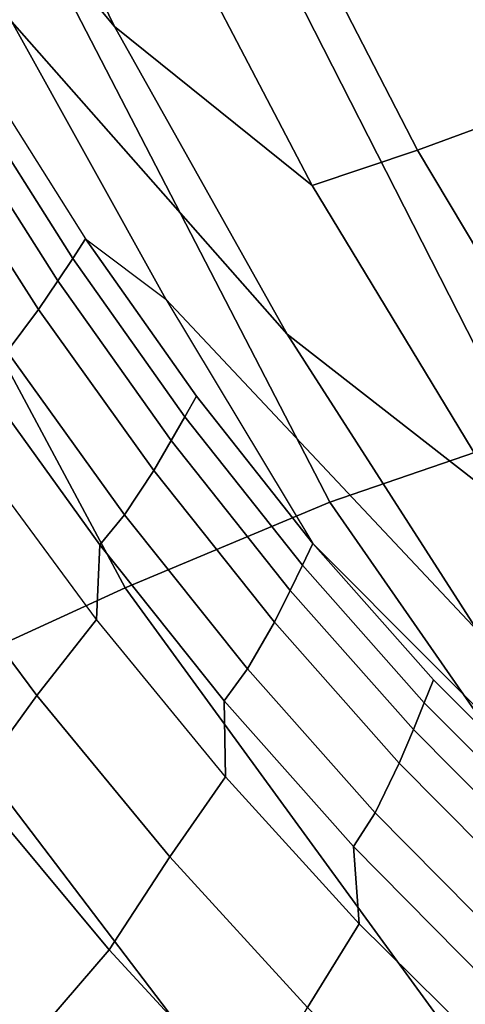
# Model space of a CAD drawing. Units: inches. Extents: x -11.5 to 14.7, y -14 to 12.2.
# Drawn here: x -8.4 to -7.6, y -7.4 to -5.6 of the extents above; entities that cross this region are included whole.
import ezdxf

# ---------------------------------------------------------------- set-up
doc = ezdxf.new("R2010")
doc.units = ezdxf.units.IN
doc.header["$MEASUREMENT"] = 0
doc.layers.add('SEAT-FABRIC', color=5, linetype='Continuous')
doc.layers.add('SEAT-SHELL', color=5, linetype='Continuous')

msp = doc.modelspace()

# ---------------------------------------------------------------- linework, layer by layer
at = {"layer": 'SEAT-FABRIC'}
for points in [[(-8.6451, -5.1101, 30.0943), (-8.2009, -5.6417, 29.5629), (-8.4845, -5.0591, 29.639), (-8.8741, -4.5742, 30.1572)], [(-7.7304, -5.1949, 27.8792), (-7.1133, -5.9448, 27.1967), (-7.4705, -5.2609, 27.286), (-7.9945, -4.5825, 27.9493)], [(-8.2009, -5.6417, 29.5629), (-7.8386, -5.9334, 29.0101), (-8.1556, -5.3269, 29.0931), (-8.4845, -5.0591, 29.639)], [(-8.3894, -5.6331, 30.0252), (-7.8843, -6.2059, 29.48), (-8.2009, -5.6417, 29.5629), (-8.6451, -5.1101, 30.0943)], [(-7.6455, -5.8683, 28.4439), (-7.4295, -5.7893, 27.8023), (-7.7304, -5.1949, 27.8792), (-7.9553, -5.2673, 28.5241)], [(-7.4295, -5.7893, 27.8023), (-6.7065, -6.5994, 27.1001), (-7.1133, -5.9448, 27.1967), (-7.7304, -5.1949, 27.8792)], [(-7.8386, -5.9334, 29.0101), (-7.6455, -5.8683, 28.4439), (-7.9553, -5.2673, 28.5241), (-8.1556, -5.3269, 29.0931)], [(-8.2544, -6.0309, 30.1729), (-8.1072, -6.1414, 29.9504), (-8.3894, -5.6331, 30.0252), (-8.4465, -5.7264, 30.2769)], [(-8.1072, -6.1414, 29.9504), (-7.5352, -6.7497, 29.3908), (-7.8843, -6.2059, 29.48), (-8.3894, -5.6331, 30.0252)], [(-7.8843, -6.2059, 29.48), (-7.4844, -6.5179, 28.92), (-7.8386, -5.9334, 29.0101), (-8.2009, -5.6417, 29.5629)], [(-8.4717, -5.7603, 30.3819), (-8.4465, -5.7264, 30.2769), (-8.2544, -6.0309, 30.1729), (-8.2777, -6.0668, 30.2785)], [(-8.5013, -5.7996, 30.5023), (-8.4717, -5.7603, 30.3819), (-8.2777, -6.0668, 30.2785), (-8.305, -6.1081, 30.3995)], [(-7.299, -6.4479, 28.357), (-7.0923, -6.363, 27.7194), (-7.4295, -5.7893, 27.8023), (-7.6455, -5.8683, 28.4439)], [(-8.5393, -5.8491, 30.652), (-8.5013, -5.7996, 30.5023), (-8.305, -6.1081, 30.3995), (-8.3402, -6.1603, 30.55)], [(-8.6011, -5.922, 30.8651), (-8.5393, -5.8491, 30.652), (-8.3402, -6.1603, 30.55), (-8.3978, -6.2373, 30.7643)], [(-7.4844, -6.5179, 28.92), (-7.299, -6.4479, 28.357), (-7.6455, -5.8683, 28.4439), (-7.8386, -5.9334, 29.0101)], [(-8.2777, -6.0668, 30.2785), (-8.2544, -6.0309, 30.1729), (-8.0507, -6.3192, 30.0469), (-8.072, -6.357, 30.1533)], [(-8.1072, -6.1414, 29.9504), (-7.8373, -6.5892, 29.8985), (-8.0507, -6.3192, 30.0469), (-8.2544, -6.0309, 30.1729)], [(-8.305, -6.1081, 30.3995), (-8.2777, -6.0668, 30.2785), (-8.072, -6.357, 30.1533), (-8.0969, -6.4006, 30.2752)], [(-8.3402, -6.1603, 30.55), (-8.305, -6.1081, 30.3995), (-8.0969, -6.4006, 30.2752), (-8.1291, -6.4557, 30.4268)], [(-7.8373, -6.5892, 29.8985), (-7.165, -7.2628, 29.3066), (-7.5352, -6.7497, 29.3908), (-8.1072, -6.1414, 29.9504)], [(-8.3978, -6.2373, 30.7643), (-8.3402, -6.1603, 30.55), (-8.1291, -6.4557, 30.4268), (-8.1825, -6.5369, 30.6428)], [(-7.5352, -6.7497, 29.3908), (-7.094, -7.0778, 28.8234), (-7.4844, -6.5179, 28.92), (-7.8843, -6.2059, 29.48)], [(-8.4462, -6.2895, 30.8988), (-8.3978, -6.2373, 30.7643), (-8.1825, -6.5369, 30.6428), (-8.2281, -6.592, 30.7786)], [(-8.4606, -6.4217, 31.0088), (-8.4462, -6.2895, 30.8988), (-8.2281, -6.592, 30.7786), (-8.2343, -6.7283, 30.8845)], [(-8.072, -6.357, 30.1533), (-8.0507, -6.3192, 30.0469), (-7.8373, -6.5892, 29.8985), (-7.8564, -6.6292, 30.0059)], [(-8.0969, -6.4006, 30.2752), (-8.072, -6.357, 30.1533), (-7.8564, -6.6292, 30.0059), (-7.8788, -6.6753, 30.1291)], [(-8.1291, -6.4557, 30.4268), (-8.0969, -6.4006, 30.2752), (-7.8788, -6.6753, 30.1291), (-7.908, -6.7334, 30.2822)], [(-8.3433, -6.8681, 31.0702), (-8.2343, -6.7283, 30.8845), (-8.4606, -6.4217, 31.0088), (-8.5764, -6.5548, 31.1936)], [(-8.1825, -6.5369, 30.6428), (-8.1291, -6.4557, 30.4268), (-7.908, -6.7334, 30.2822), (-7.9569, -6.8192, 30.5003)], [(-8.2281, -6.592, 30.7786), (-8.1825, -6.5369, 30.6428), (-7.9569, -6.8192, 30.5003), (-7.9998, -6.8775, 30.6376)], [(-8.4627, -7.032, 31.1865), (-8.3433, -6.8681, 31.0702), (-8.5764, -6.5548, 31.1936), (-8.7039, -6.7118, 31.3108)], [(-8.2343, -6.7283, 30.8845), (-8.2281, -6.592, 30.7786), (-7.9998, -6.8775, 30.6376), (-7.9975, -7.017, 30.7386)], [(-7.8564, -6.6292, 30.0059), (-7.8373, -6.5892, 29.8985), (-7.6165, -6.839, 29.7272), (-7.6334, -6.8815, 29.8362)], [(-7.165, -7.2628, 29.3066), (-7.3913, -7.0641, 29.5296), (-7.6165, -6.839, 29.7272), (-7.8373, -6.5892, 29.8985)], [(-7.8788, -6.6753, 30.1291), (-7.8564, -6.6292, 30.0059), (-7.6334, -6.8815, 29.8362), (-7.6531, -6.9304, 29.961)], [(-7.908, -6.7334, 30.2822), (-7.8788, -6.6753, 30.1291), (-7.6531, -6.9304, 29.961), (-7.6789, -6.992, 30.1161)], [(-8.0995, -7.1634, 30.9252), (-7.9975, -7.017, 30.7386), (-8.2343, -6.7283, 30.8845), (-8.3433, -6.8681, 31.0702)], [(-7.9569, -6.8192, 30.5003), (-7.908, -6.7334, 30.2822), (-7.6789, -6.992, 30.1161), (-7.7231, -7.0828, 30.3369)], [(-7.9998, -6.8775, 30.6376), (-7.9569, -6.8192, 30.5003), (-7.7231, -7.0828, 30.3369), (-7.763, -7.1445, 30.4759)], [(-7.6334, -6.8815, 29.8362), (-7.6165, -6.839, 29.7272), (-7.3913, -7.0641, 29.5296), (-7.4055, -7.1097, 29.6407)], [(-8.2106, -7.3341, 31.0402), (-8.0995, -7.1634, 30.9252), (-8.3433, -6.8681, 31.0702), (-8.4627, -7.032, 31.1865)], [(-7.9975, -7.017, 30.7386), (-7.9998, -6.8775, 30.6376), (-7.763, -7.1445, 30.4759), (-7.7524, -7.2863, 30.5711)], [(-7.6531, -6.9304, 29.961), (-7.6334, -6.8815, 29.8362), (-7.4055, -7.1097, 29.6407), (-7.4222, -7.1621, 29.7679)], [(-7.6789, -6.992, 30.1161), (-7.6531, -6.9304, 29.961), (-7.4222, -7.1621, 29.7679), (-7.4443, -7.228, 29.9259)], [(-7.7231, -7.0828, 30.3369), (-7.6789, -6.992, 30.1161), (-7.4443, -7.228, 29.9259), (-7.4833, -7.3249, 30.1505)], [(-7.8471, -7.4394, 30.7585), (-7.7524, -7.2863, 30.5711), (-7.9975, -7.017, 30.7386), (-8.0995, -7.1634, 30.9252)], [(-8.3531, -7.4994, 31.0965), (-8.2106, -7.3341, 31.0402), (-8.4627, -7.032, 31.1865), (-8.6127, -7.1905, 31.2433)], [(-7.763, -7.1445, 30.4759), (-7.7231, -7.0828, 30.3369), (-7.4833, -7.3249, 30.1505), (-7.5199, -7.3906, 30.292)], [(-7.7524, -7.2863, 30.5711), (-7.763, -7.1445, 30.4759), (-7.5199, -7.3906, 30.292), (-7.5011, -7.534, 30.3809)], [(-7.9496, -7.6165, 30.8719), (-7.8471, -7.4394, 30.7585), (-8.0995, -7.1634, 30.9252), (-8.2106, -7.3341, 31.0402)], [(-8.4798, -7.6128, 31.1031), (-8.3531, -7.4994, 31.0965), (-8.6127, -7.1905, 31.2433), (-8.7441, -7.2987, 31.2494)], [(-7.5881, -7.6943, 30.5697), (-7.5011, -7.534, 30.3809), (-7.7524, -7.2863, 30.5711), (-7.8471, -7.4394, 30.7585)], [(-8.0842, -7.7883, 30.9272), (-7.9496, -7.6165, 30.8719), (-8.2106, -7.3341, 31.0402), (-8.3531, -7.4994, 31.0965)]]:
    msp.add_3dface(points, dxfattribs=at)
at = {"layer": 'SEAT-SHELL'}
for points in [[(-7.7185, -5.1617, 23.9339), (-7.1296, -6.309, 23.7981), (-6.8288, -6.2617, 22.5744), (-7.4265, -5.1335, 22.684)], [(-8.0487, -5.2285, 25.1728), (-7.4553, -6.393, 25.0134), (-7.1296, -6.309, 23.7981), (-7.7185, -5.1617, 23.9339)], [(-8.4171, -5.3335, 26.3982), (-7.8063, -6.5136, 26.2186), (-7.4553, -6.393, 25.0134), (-8.0487, -5.2285, 25.1728)], [(-8.8216, -5.4763, 27.6083), (-8.1815, -6.6706, 27.4123), (-7.8063, -6.5136, 26.2186), (-8.4171, -5.3335, 26.3982)], [(-9.2345, -5.6343, 28.8137), (-8.5618, -6.8446, 28.602), (-8.1815, -6.6706, 27.4123), (-8.8216, -5.4763, 27.6083)], [(-7.8063, -6.5136, 26.2186), (-7.2214, -7.3544, 25.9821), (-6.8907, -7.2282, 24.8161), (-7.4553, -6.393, 25.0134)], [(-8.1815, -6.6706, 27.4123), (-7.568, -7.5124, 27.1396), (-7.2214, -7.3544, 25.9821), (-7.8063, -6.5136, 26.2186)], [(-8.5618, -6.8446, 28.602), (-7.9179, -7.6903, 28.2933), (-7.568, -7.5124, 27.1396), (-8.1815, -6.6706, 27.4123)], [(-8.9424, -7.0177, 29.7918), (-8.2679, -7.8676, 29.447), (-7.9179, -7.6903, 28.2933), (-8.5618, -6.8446, 28.602)], [(-9.3232, -7.1901, 30.9816), (-8.6182, -8.0443, 30.6008), (-8.2679, -7.8676, 29.447), (-8.9424, -7.0177, 29.7918)], [(-7.568, -7.5124, 27.1396), (-6.8373, -8.2816, 26.7208), (-6.5254, -8.1309, 25.6285), (-7.2214, -7.3544, 25.9821)]]:
    msp.add_3dface(points, dxfattribs=at)

doc.saveas('drawing.dxf')
